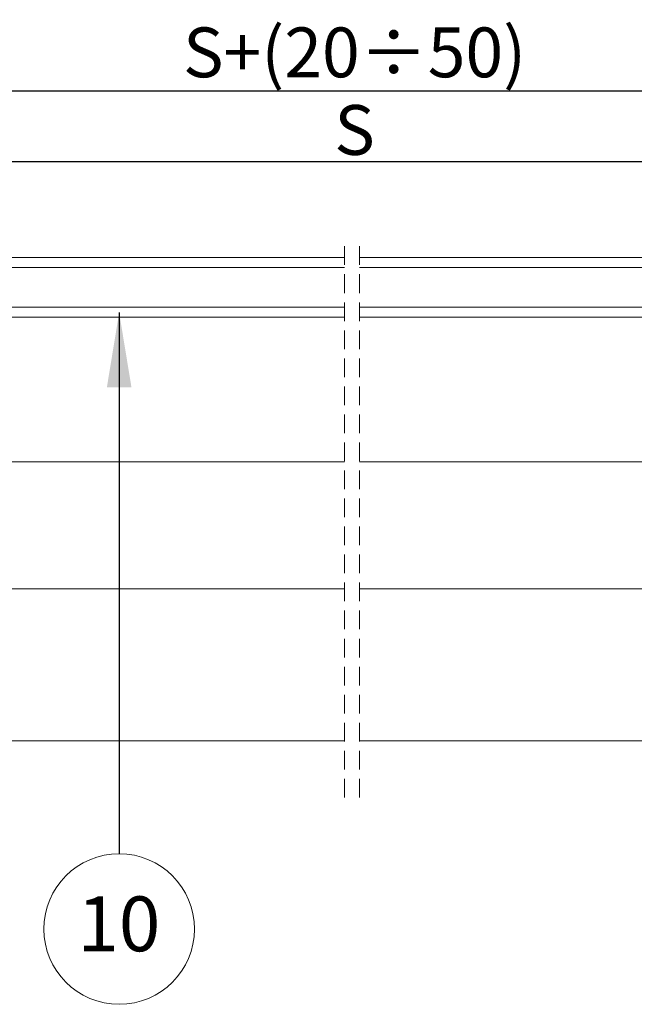
# Model space of a CAD drawing. Units: millimetres. Extents: x 94 to 2969, y 2135 to 4191.
# Drawn here: x 611 to 858, y 2477 to 2872 of the extents above; entities that cross this region are included whole.
import ezdxf

# ---------------------------------------------------------------- set-up
doc = ezdxf.new("R2010")
doc.units = ezdxf.units.MM
doc.header["$LTSCALE"] = 30
doc.linetypes.add('HIDDEN', pattern=[0.375, 0.25, -0.125])
doc.layers.get('Defpoints').update_dxf_attribs({"lineweight": 9})
doc.layers.add('FAKRO TEXT', color=80, linetype='Continuous', lineweight=9)
doc.layers.add('FAKRO WINDOW', color=7, linetype='Continuous', lineweight=20)
doc.styles.add('FAKRO', font='ARIAL.TTF')
doc.styles.get("Standard").update_dxf_attribs({"font": 'ARIAL.TTF'})
doc.dimstyles.new('FAKRO', dxfattribs={"dimscale": 5, "dimtxt": 4, "dimasz": 1.5, "dimexe": 2, "dimexo": 15, "dimgap": 0.5, "dimtad": 1, "dimdec": 0, "dimrnd": 0.1, "dimzin": 1, "dimdsep": 46, "dimtxsty": 'FAKRO', "dimblk": 'OBLIQUE', "dimcen": 2, "dimclrd": 3, "dimclre": 3, "dimclrt": 3, "dimadec": 0, "dimazin": 0, "dimtfac": 1, "dimtdec": 0, "dimtix": 1, "dimtmove": 2, "dimatfit": 3, "dimldrblk": 'OBLIQUE', "dimfxl": 2, "dimfxlon": 1, "dimtolj": 1, "dimarcsym": 0})
doc.dimstyles.get("Standard").update_dxf_attribs({"dimtxt": 20, "dimasz": 0.1, "dimexe": 0.18, "dimexo": 0.0625, "dimgap": 0.09, "dimtad": 0, "dimtih": 1, "dimtoh": 1, "dimdec": 1, "dimzin": 0, "dimdsep": 46, "dimtxsty": 'Standard', "dimcen": 0.09, "dimadec": 0, "dimazin": 0, "dimtfac": 1, "dimtdec": 1, "dimtofl": 0, "dimtmove": 0, "dimatfit": 3, "dimfxl": 1, "dimtolj": 1, "dimtzin": 0, "dimarcsym": 0})

# ---------------------------------------------------------------- blocks, each defined once
blk = doc.blocks.new('_Oblique')
at = {"color": 0, "linetype": 'ByBlock', "lineweight": -2}
blk.add_line((-0.5, -0.5), (0.5, 0.5), dxfattribs=at)
blk = doc.blocks.new('*D3')
at = {"layer": 'Defpoints', "color": 0, "transparency": 16777216}
for p in [(400.99, 2815.08), (400.99, 2701.75), (1090.77, 2701.75)]:
    blk.add_point(p, dxfattribs=at)
at = {"layer": 'FAKRO TEXT', "color": 3, "lineweight": -2, "transparency": 16777216}
for p, q in [((400.99, 2805.08), (400.99, 2825.08)), ((1090.77, 2805.08), (1090.77, 2825.08)), ((1090.77, 2815.08), (400.99, 2815.08))]:
    blk.add_line(p, q, dxfattribs=at)
at = {"layer": 'FAKRO TEXT', "color": 3, "lineweight": -2, "transparency": 16777216, "xscale": 7.5, "yscale": 7.5, "zscale": 7.5, "rotation": 180}
blk.add_blockref('_Oblique', (400.99, 2815.08), dxfattribs=at)
at = {"layer": 'FAKRO TEXT', "color": 3, "lineweight": -2, "transparency": 16777216, "xscale": 7.5, "yscale": 7.5, "zscale": 7.5}
blk.add_blockref('_Oblique', (1090.77, 2815.08), dxfattribs=at)
at = {"layer": 'FAKRO TEXT', "color": 3, "transparency": 16777216, "insert": (745.88, 2827.92), "char_height": 20, "attachment_point": 5, "style": 'FAKRO'}
blk.add_mtext('\\A1;S', dxfattribs=at)
blk = doc.blocks.new('*D4')
at = {"layer": 'Defpoints', "color": 0, "transparency": 16777216}
for p in [(380.99, 2843.45), (380.99, 2674.67), (1110.77, 2674.67)]:
    blk.add_point(p, dxfattribs=at)
at = {"layer": 'FAKRO TEXT', "color": 3, "lineweight": -2, "transparency": 16777216}
for p, q in [((380.99, 2833.45), (380.99, 2853.45)), ((1110.77, 2833.45), (1110.77, 2853.45)), ((1110.77, 2843.45), (380.99, 2843.45))]:
    blk.add_line(p, q, dxfattribs=at)
at = {"layer": 'FAKRO TEXT', "color": 3, "lineweight": -2, "transparency": 16777216, "xscale": 7.5, "yscale": 7.5, "zscale": 7.5, "rotation": 180}
blk.add_blockref('_Oblique', (380.99, 2843.45), dxfattribs=at)
at = {"layer": 'FAKRO TEXT', "color": 3, "lineweight": -2, "transparency": 16777216, "xscale": 7.5, "yscale": 7.5, "zscale": 7.5}
blk.add_blockref('_Oblique', (1110.77, 2843.45), dxfattribs=at)
at = {"layer": 'FAKRO TEXT', "color": 3, "transparency": 16777216, "insert": (745.88, 2859.06), "char_height": 20, "attachment_point": 5, "style": 'FAKRO'}
blk.add_mtext('\\A1;S+(20{\\fTimes New Roman|b0|i0|c238|p32;÷}50)', dxfattribs=at)
blk = doc.blocks.new('A$C7A101AF6')
at = {"layer": 'FAKRO WINDOW', "linetype": 'HIDDEN'}
for p, q in [((347.42, -82.78), (347.42, 139.17)), ((353.42, -82.78), (353.42, 139.17))]:
    blk.add_line(p, q, dxfattribs=at)
at = {"layer": 'FAKRO WINDOW', "ltscale": 25.4}
for p, q in [((347.42, 134), (81.56, 134)), ((621.34, 134), (353.42, 134)), ((81.56, 130), (347.42, 130)), ((278.06, 130), (275.16, 130)), ((353.42, 130), (621.34, 130)), ((81.56, 114), (347.42, 114)), ((275.16, 114), (278.06, 114)), ((353.42, 114), (621.34, 114)), ((81.56, 110), (347.42, 110)), ((275.16, 110), (278.06, 110)), ((353.42, 110), (621.34, 110))]:
    blk.add_line(p, q, dxfattribs=at)
at = {"layer": 'FAKRO WINDOW'}
for p, q in [((347.42, 52), (68.75, 52)), ((278.06, 52), (277.16, 52)), ((619.96, 52), (353.42, 52)), ((41.63, 1), (347.42, 1)), ((353.42, 1), (659.21, 1))]:
    blk.add_line(p, q, dxfattribs=at)
blk = doc.blocks.new('A$C1C0624F5')
at = {"layer": 'FAKRO WINDOW'}
for p, q in [((61, 219.25), (364.36, 219.22)), ((370.36, 219.22), (675.77, 219.2))]:
    blk.add_line(p, q, dxfattribs=at)

msp = doc.modelspace()

# ---------------------------------------------------------------- linework, layer by layer
at = {"layer": 'FAKRO TEXT'}
msp.add_circle((651.38, 2507.16), 30.21, dxfattribs=at)

# ---------------------------------------------------------------- block references
msp.add_blockref('A$C1C0624F5', (377.49, 2363.51))
at = {"layer": 'FAKRO WINDOW'}
msp.add_blockref('A$C7A101AF6', (394.43, 2642.75), dxfattribs=at)

# ---------------------------------------------------------------- texts
at = {"layer": 'FAKRO TEXT', "insert": (634.6, 2520.25), "char_height": 22, "width": 30.2654, "attachment_point": 1, "style": 'FAKRO'}
msp.add_mtext('{\\fVerdana|b0|i0|c238|p34;10}', dxfattribs=at)

# ---------------------------------------------------------------- dimensions: what is measured, and where the dimension line sits
at = {"layer": 'FAKRO TEXT'}
dim = msp.add_linear_dim(base=(380.99, 2843.45), p1=(1110.77, 2674.67), p2=(380.99, 2674.67), text='S+(20{\\fTimes New Roman|b0|i0|c238|p32;÷}50)', dimstyle='FAKRO', override={"dimexo": 25}, dxfattribs=at)
dim.commit()
dim.dimension.update_dxf_attribs({"geometry": '*D4', "text_midpoint": (745.88, 2859.06)})
dim = msp.add_linear_dim(base=(400.99, 2815.08), p1=(1090.77, 2701.75), p2=(400.99, 2701.75), text='S', dimstyle='FAKRO', dxfattribs=at)
dim.commit()
dim.dimension.update_dxf_attribs({"geometry": '*D3', "text_midpoint": (745.88, 2827.92)})

# ---------------------------------------------------------------- leaders
at = {"layer": 'FAKRO TEXT', "ltscale": 25.4}
msp.add_leader([(651.38, 2754.63), (651.38, 2537.37)], dimstyle='Standard', override={"dimscale": 100, "dimasz": 0.3}, dxfattribs=at)

doc.saveas('drawing.dxf')
